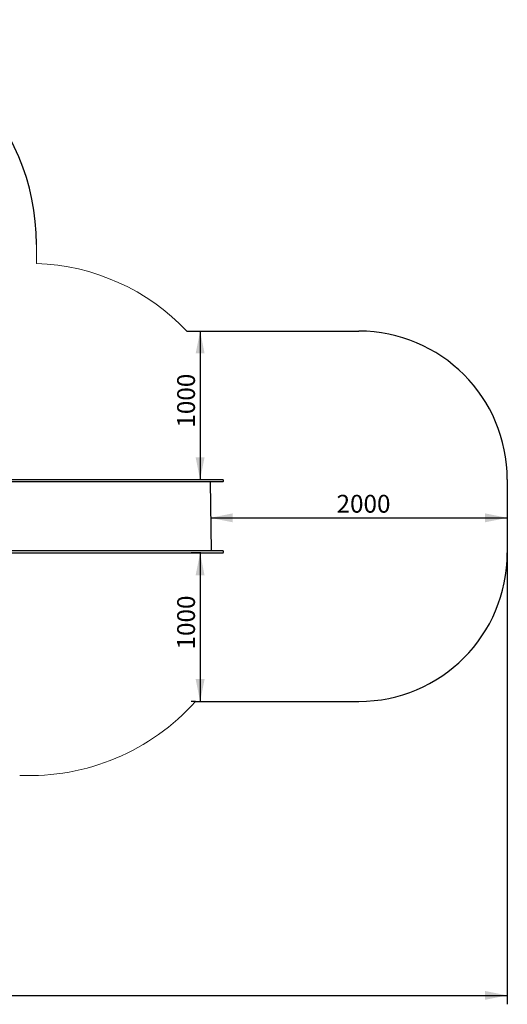
# Model space of a CAD drawing. Units: millimetres. Extents: x 175 to 437, y 38 to 393.
# Drawn here: x 327 to 437, y 38 to 259 of the extents above; entities that cross this region are included whole.
import ezdxf

# ---------------------------------------------------------------- set-up
doc = ezdxf.new("R2010")
doc.units = ezdxf.units.MM
doc.layers.add('THICK_LINE', color=7, linetype='Continuous', lineweight=25)
doc.styles.add('SLDTEXTSTYLE0', font='TXT', dxfattribs={"width": 0.605})
doc.dimstyles.new('SLDDIMSTYLE3', dxfattribs={"dimtxt": 4, "dimasz": 5, "dimexe": 0, "dimexo": 0.0625, "dimgap": 1, "dimtad": 2, "dimdec": 0, "dimlfac": 30, "dimrnd": 1e-09, "dimzin": 12, "dimdsep": 46, "dimtxsty": 'SLDTEXTSTYLE0', "dimsah": 1, "dimcen": 0.09, "dimadec": 0, "dimazin": 3, "dimtfac": 1, "dimtofl": 0, "dimtmove": 0, "dimatfit": 3, "dimfxl": 0, "dimfrac": 2, "dimtolj": 1, "dimtzin": 12, "dimarcsym": 0})
doc.dimstyles.new('SLDDIMSTYLE4', dxfattribs={"dimtxt": 4, "dimasz": 5, "dimexe": 0, "dimexo": 0.0625, "dimgap": 1, "dimtad": 2, "dimdec": 1, "dimlfac": 30, "dimrnd": 1e-09, "dimzin": 12, "dimdsep": 46, "dimtxsty": 'SLDTEXTSTYLE0', "dimsah": 1, "dimcen": 0.09, "dimadec": 0, "dimazin": 3, "dimtfac": 1, "dimtofl": 0, "dimtmove": 0, "dimatfit": 3, "dimfxl": 0, "dimfrac": 2, "dimtolj": 1, "dimtzin": 12, "dimarcsym": 0})

# ---------------------------------------------------------------- blocks, each defined once
blk = doc.blocks.new('_D_5')
at = {"layer": 'THICK_LINE'}
for p, q in [((436.87, 139.59), (436.87, 38.26)), ((196.02, 108.77), (196.02, 38.26)), ((196.02, 40.26), (436.87, 40.26))]:
    blk.add_line(p, q, dxfattribs=at)
for points in [[(196.02, 40.26), (201.02, 39.26), (201.02, 41.26)], [(436.87, 40.26), (431.87, 41.26), (431.87, 39.26)]]:
    blk.add_solid(points, dxfattribs=at)
at = {"layer": 'THICK_LINE', "insert": (311.44, 45.42), "char_height": 4, "attachment_point": 1, "style": 'SLDTEXTSTYLE0'}
blk.add_mtext('7226', dxfattribs=at)
blk = doc.blocks.new('_D_6')
at = {"layer": 'THICK_LINE'}
for p, q in [((368.09, 139.59), (365.9, 139.59)), ((367.9, 139.59), (367.9, 106.26)), ((366.87, 106.26), (365.9, 106.26))]:
    blk.add_line(p, q, dxfattribs=at)
for points in [[(367.9, 139.59), (366.9, 134.59), (368.9, 134.59)], [(367.9, 106.26), (368.9, 111.26), (366.9, 111.26)]]:
    blk.add_solid(points, dxfattribs=at)
at = {"layer": 'THICK_LINE', "insert": (362.74, 117.92), "char_height": 4, "attachment_point": 1, "rotation": 90, "style": 'SLDTEXTSTYLE0'}
blk.add_mtext('1000', dxfattribs=at)
blk = doc.blocks.new('_D_7')
at = {"layer": 'THICK_LINE'}
blk.add_line((370.21, 147.48), (436.87, 147.48), dxfattribs=at)
for points in [[(370.21, 147.48), (375.21, 146.48), (375.21, 148.48)], [(436.87, 147.48), (431.87, 148.48), (431.87, 146.48)]]:
    blk.add_solid(points, dxfattribs=at)
at = {"layer": 'THICK_LINE', "insert": (398.53, 152.64), "char_height": 4, "attachment_point": 1, "style": 'SLDTEXTSTYLE0'}
blk.add_mtext('2000', dxfattribs=at)
blk = doc.blocks.new('_D_8')
at = {"layer": 'THICK_LINE'}
blk.add_line((367.9, 189.39), (367.9, 156.06), dxfattribs=at)
for points in [[(367.9, 189.39), (366.9, 184.39), (368.9, 184.39)], [(367.9, 156.06), (368.9, 161.06), (366.9, 161.06)]]:
    blk.add_solid(points, dxfattribs=at)
at = {"layer": 'THICK_LINE', "insert": (362.74, 167.72), "char_height": 4, "attachment_point": 1, "rotation": 90, "style": 'SLDTEXTSTYLE0'}
blk.add_mtext('1000', dxfattribs=at)

msp = doc.modelspace()

# ---------------------------------------------------------------- linework, layer by layer
at = {"color": 7, "linetype": 'Continuous', "lineweight": 25}
for p, q in [((345.9456, 155.5608), (309.4926, 155.5608)), ((310.9656, 156.0608), (345.9456, 156.0608)), ((333.4748, 156.0775), (333.4748, 156.0775)), ((333.4748, 156.0775), (334.1415, 156.0775)), ((334.1415, 156.0775), (334.1415, 156.0775)), ((340.5669, 156.0775), (340.5669, 156.0775)), ((340.5669, 156.0775), (341.2336, 156.0775)), ((341.2336, 156.0775), (341.2336, 156.0775)), ((345.9456, 156.0608), (356.6376, 156.0608)), ((356.6376, 155.5608), (345.9456, 155.5608)), ((352.6721, 156.0775), (352.6721, 156.0775)), ((352.6721, 156.0775), (353.3388, 156.0775)), ((353.3388, 156.0775), (353.3388, 156.0775)), ((356.6376, 156.0608), (370.4709, 156.0608)), ((370.4709, 155.5608), (356.6376, 155.5608)), ((369.1289, 156.0775), (369.1289, 156.0775)), ((369.1289, 156.0775), (369.2187, 156.0775)), ((369.2187, 156.0775), (369.7956, 156.0775)), ((369.7956, 156.0775), (369.7956, 156.0775)), ((370.4709, 140.0941), (370.2062, 155.5608)), ((370.4709, 156.0608), (372.9709, 156.0608)), ((372.9709, 155.5608), (370.4709, 155.5608)), ((373.1376, 155.7275), (373.1376, 155.8941)), ((345.9456, 140.0941), (309.4926, 140.0941)), ((310.9656, 139.5941), (345.9456, 139.5941)), ((333.4748, 139.5775), (333.4748, 139.5775)), ((334.1415, 139.5775), (333.4748, 139.5775)), ((334.1415, 139.5775), (334.1415, 139.5775)), ((340.5669, 139.5775), (340.5669, 139.5775)), ((341.2336, 139.5775), (340.5669, 139.5775)), ((341.2336, 139.5775), (341.2336, 139.5775)), ((356.6376, 140.0941), (345.9456, 140.0941)), ((345.9456, 139.5941), (356.6376, 139.5941)), ((352.6721, 139.5775), (352.6721, 139.5775)), ((353.3388, 139.5775), (352.6721, 139.5775)), ((353.3388, 139.5775), (353.3388, 139.5775)), ((370.4709, 140.0941), (356.6376, 140.0941)), ((356.6376, 139.5941), (370.4709, 139.5941)), ((369.1289, 139.5775), (369.1289, 139.5775)), ((369.7956, 139.5775), (369.1289, 139.5775)), ((369.7956, 139.5775), (369.7956, 139.5775)), ((372.9709, 140.0941), (370.4709, 140.0941)), ((370.4709, 139.5941), (372.9709, 139.5941)), ((373.1376, 139.7608), (373.1376, 139.9275))]:
    msp.add_line(p, q, dxfattribs=at)
for centre, start, end in [((372.9709, 155.8941), 0, 90), ((372.9709, 155.7275), 270, 0), ((372.9709, 139.9275), 0, 90), ((372.9709, 139.7608), 270, 0)]:
    msp.add_arc(centre, 0.1667, start, end, dxfattribs=at)
at = {"layer": 'THICK_LINE', "lineweight": 18}
msp.add_line((331.1544, 208.8797), (331.1544, 204.5739), dxfattribs=at)
at = {"layer": 'THICK_LINE'}
for p, q in [((364.905, 189.3941), (403.5395, 189.3941)), ((436.8729, 156.0608), (436.8729, 139.5936)), ((366.8739, 106.2608), (403.54, 106.2608))]:
    msp.add_line(p, q, dxfattribs=at)
for centre, radius, start, end in [((280.7211, 208.8797), 50.4333, 0, 90), ((403.5395, 156.0608), 33.3333, 0, 90), ((403.54, 139.5936), 33.3328, 270, 0)]:
    msp.add_arc(centre, radius, start, end, dxfattribs=at)
at = {"layer": 'THICK_LINE', "lineweight": 18}
for centre, radius, start, end in [((329.624, 156.0608), 48.5372, 43.374065, 88.193148), ((329.6061, 139.5941), 50, 267.458039, 318.189685)]:
    msp.add_arc(centre, radius, start, end, dxfattribs=at)

# ---------------------------------------------------------------- dimensions: what is measured, and where the dimension line sits
at = {"layer": 'THICK_LINE'}
for base, p1, p2, angle, dimstyle, picture, middle in [((367.8995, 156.0608), (364.905, 189.3941), (370.4709, 156.0608), 90, 'SLDDIMSTYLE4', '_D_8', (367.8995, 172.7275)), ((436.8729, 40.2608), (196.0211, 108.7657), (436.8729, 139.5936), 0, 'SLDDIMSTYLE3', '_D_5', (316.447, 40.2608)), ((367.8995, 106.2608), (368.0911, 139.5941), (366.8739, 106.2608), 90, 'SLDDIMSTYLE4', '_D_6', (367.8995, 122.9275))]:
    dim = msp.add_linear_dim(base=base, p1=p1, p2=p2, angle=angle, dimstyle=dimstyle, dxfattribs=at)
    dim.commit()
    dim.dimension.update_dxf_attribs({"geometry": picture, "text_midpoint": middle, "dimtype": 160})
dim = msp.add_linear_dim(base=(436.8729, 147.4842), p1=(370.2062, 139.8275), p2=(436.8729, 139.5936), dimstyle='SLDDIMSTYLE4', dxfattribs=at)
dim.commit()
dim.dimension.update_dxf_attribs({"geometry": '_D_7', "text_midpoint": (403.5395, 147.4842), "dimtype": 160})

doc.saveas('drawing.dxf')
